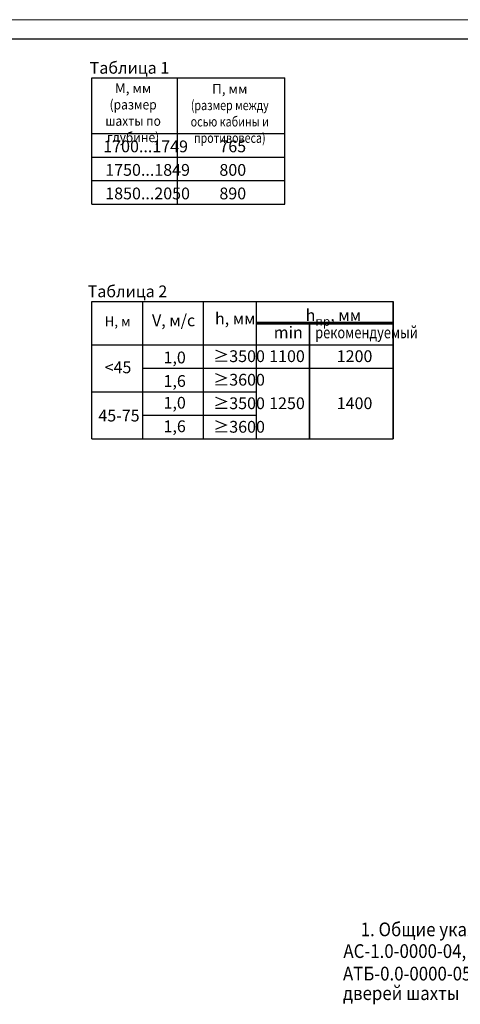
# Model space of a CAD drawing. Units: millimetres. Extents: x 0 to 1807, y -465 to 420.
# Drawn here: x 329 to 441, y 169 to 420 of the extents above; entities that cross this region are included whole.
import ezdxf
from ezdxf.enums import TextEntityAlignment as Align

# ---------------------------------------------------------------- set-up
doc = ezdxf.new("R2010")
doc.units = ezdxf.units.MM
doc.styles.add('GOST', font='GOST_A (SAPR LM)_1.ttf')
doc.styles.add('ГОСТ 2.304', font='txt')

# ---------------------------------------------------------------- blocks, each defined once
blk = doc.blocks.new('a2')
at = {"color": 1, "lineweight": 18}
blk.add_line((594, 420), (0, 420), dxfattribs=at)
blk.add_line((589, 415), (20, 415))
at = {"color": 3, "style": 'ГОСТ 2.304'}
for tag, height, rotation, width, p, p2 in [('НОМЕР(ВЕРХНИЙ)', 7, 180, 1.127685, (88, 411.5), (22, 411.5)), ('PODP_F', 2.5, 90.9722, 1.076581, (16, 54), (15.83, 64)), ('PODP_D', 2.5, 90, 1.056245, (19.5, 54), (19.5, 64)), ('FAM_OTD', 3.5, 90, 1.311762, (18.25, 31), (18.25, 52)), ('N_OTD', 3.5, 90, 2.090149, (18.25, 6), (18.25, 29))]:
    blk.add_attdef(tag, text='', height=height, rotation=rotation, dxfattribs=dict(at, width=width)).set_placement(p, p2, align=Align.FIT)
at = {"color": 3, "linetype": 'Continuous', "style": 'ГОСТ 2.304'}
for tag, height, p in [('НОМЕР(НИЖНИЙ)', 6, (528.99, 48.74)), ('СБОРОЧНЫЙ_ЧЕРТЕЖ', 3.5, (504.01, 22.54))]:
    blk.add_attdef(tag, text='', height=height, dxfattribs=at).set_placement(p, align=Align.CENTER)
at = {"color": 3, "linetype": 'Continuous'}
for tag, p, style in [('N_izm', (404.85, 40.94), 'ГОСТ 2.304'), ('T_izm', (412.2, 40.94), 'ГОСТ 2.304'), ('PODP_izm', (445.17, 41.05), 'ГОСТ 2.304'), ('R_P', (444.57, 30.69), 'ГОСТ 2.304'), ('P_P', (444.59, 25.78), 'ГОСТ 2.304'), ('T_P', (444.62, 20.8), 'ГОСТ 2.304'), ('SV_P', (444.62, 15.68), 'GOST'), ('N_P', (444.7, 10.71), 'ГОСТ 2.304'), ('UTV_P', (444.83, 5.85), 'ГОСТ 2.304'), ('ListOfShops', (428.81, 0.84), 'ГОСТ 2.304')]:
    blk.add_attdef(tag, p, '', height=3.5, dxfattribs=dict(at, style=style))
at = {"color": 3, "linetype": 'Continuous', "style": 'ГОСТ 2.304'}
for tag, width, p, p2 in [('N_izvech', 1.482197, (421.1, 40.88), (443.35, 40.88)), ('D_izm', 0.965475, (459.36, 41.18), (468.78, 41.18)), ('РАЗРАБОТАЛ', 0.946285, (421.25, 30.75), (443.5, 30.75)), ('R_D', 1.466544, (459.21, 30.82), (468.75, 30.82)), ('ПРОВЕРИЛ', 1.235596, (421.25, 25.69), (443.5, 25.69)), ('P_D', 1.457113, (459.25, 25.74), (468.72, 25.74)), ('Т контроль', 1.084467, (421.25, 20.87), (443.5, 20.87)), ('T_D', 1.470207, (459.25, 20.8), (468.81, 20.8)), ('SV_F', 2.544246, (421.25, 15.97), (443.53, 15.97)), ('SV_D', 1.055027, (459.31, 15.87), (468.81, 15.87)), ('НКОНТРОЛ', 1.218777, (421.25, 10.79), (443.5, 10.79)), ('N_D', 1.456502, (459.28, 11.15), (468.75, 11.15)), ('УТВЕРДИЛ', 1.218544, (421.25, 5.89), (443.5, 5.89)), ('UTV_D', 0.851914, (459.25, 5.92), (468.84, 5.92))]:
    blk.add_attdef(tag, text='', height=3.5, dxfattribs=dict(at, width=width)).set_placement(p, p2, align=Align.FIT)
at = {"linetype": 'Continuous', "lineweight": 30, "flags": 104}
blk.add_attdef('НАЗВАНИЕ1', text='', height=5, dxfattribs=at).set_placement((504.15, 43.18), align=Align.TOP_CENTER)
at = {"color": 3, "linetype": 'Continuous', "style": 'ГОСТ 2.304'}
for tag, height, p in [('ЛИТ', 3.5, (541.4, 32.5)), ('ОТДЕЛ', 5, (564, 8.75))]:
    blk.add_attdef(tag, text='', height=height, dxfattribs=at).set_placement(p, align=Align.MIDDLE_CENTER)
at = {"color": 3, "linetype": 'Continuous', "lineweight": 30, "flags": 104}
for tag, p in [('МАССА', (562.5, 32.5)), ('МАСШТАБ', (580, 32.5))]:
    blk.add_attdef(tag, text='', height=3.5, dxfattribs=at).set_placement(p, align=Align.MIDDLE_CENTER)
at = {"color": 3, "linetype": 'Continuous', "style": 'ГОСТ 2.304'}
for tag, p in [('ЛИСТ', (558.53, 22.5)), ('ЛИСТОВ', (588, 22.5))]:
    blk.add_attdef(tag, text='', height=3.5, dxfattribs=at).set_placement(p, align=Align.MIDDLE_RIGHT)
at = {"linetype": 'Continuous', "lineweight": 30, "flags": 104}
blk.add_attdef('МАТЕРИАЛ', text='', height=3.5, dxfattribs=at).set_placement((504, 12.5), align=Align.MIDDLE_CENTER)
at = {"color": 3, "style": 'ГОСТ 2.304'}
blk.add_attdef('ID_DOC', (7.75, 0.91), '', height=3.5, dxfattribs=at)

msp = doc.modelspace()

# ---------------------------------------------------------------- linework, layer by layer
for p, q in [((346.985461, 405.142857), (396.220238, 405.142857)), ((346.985461, 372.964473), (346.985461, 405.142857)), ((368.833726, 372.964473), (368.833726, 405.142857)), ((396.220238, 372.964473), (396.220238, 405.142857)), ((346.985461, 313.150914), (346.985461, 348.150914)), ((346.985461, 348.150914), (423.824606, 348.150914)), ((359.980961, 313.150914), (359.980961, 348.150914)), ((375.480961, 313.150914), (375.480961, 348.150914)), ((388.980961, 313.150914), (388.980961, 348.150914)), ((423.824606, 348.150914), (423.824606, 313.150914)), ((423.824606, 313.150914), (423.824606, 348.150914)), ((402.424606, 342.650914), (402.424606, 313.150914)), ((402.424606, 313.150914), (402.424606, 342.650914)), ((346.985461, 337.150914), (423.824606, 337.150914))]:
    msp.add_line(p, q)
at = {"color": 0, "linetype": 'Continuous'}
for p, q in [((346.985461, 390.964473), (396.220238, 390.964473)), ((346.985461, 372.964473), (396.220238, 372.964473))]:
    msp.add_line(p, q, dxfattribs=at)
at = {"color": 1, "linetype": 'Continuous'}
for p, q in [((346.985461, 384.964473), (396.220238, 384.964473)), ((346.985461, 378.964473), (396.220238, 378.964473)), ((359.980961, 331.150914), (423.824606, 331.150914)), ((346.985461, 325.150914), (388.980961, 325.150914)), ((359.980961, 319.150914), (388.980961, 319.150914)), ((346.985461, 313.150914), (423.824606, 313.150914))]:
    msp.add_line(p, q, dxfattribs=at)
at = {"color": 7, "linetype": 'Continuous', "lineweight": 60}
msp.add_lwpolyline([(388.980961, 342.650914), (423.824606, 342.650914)], dxfattribs=at)

# ---------------------------------------------------------------- block references
msp.add_blockref('a2', (0, 0))

# ---------------------------------------------------------------- texts
at = {"color": 3, "linetype": 'Continuous', "style": 'GOST'}
for s, p in [('Таблица 1', (356.592386, 406.229601)), ('Таблица 2', (356.086561, 349.237658))]:
    msp.add_text(s, height=3, dxfattribs=at).set_placement(p, align=Align.CENTER)
for s, height, p in [('1700...1749', 3, (349.922503, 386.202212)), ('765', 3, (379.511068, 386.202212)), ('1750...1849', 3, (350.425208, 380.202212)), ('800', 3, (379.511068, 380.202212)), ('1850...2050', 3, (350.425208, 374.202212)), ('890', 3, (379.511068, 374.202212)), ('H, м', 2.5, (350.254272, 341.84993)), ('V, м/с', 3, (362.337704, 341.84993)), ('h, мм', 3, (378.377234, 342.309094)), ('1,0 ', 3, (365.269407, 332.388653)), ('1,6 ', 3, (365.269407, 326.388653)), ('1,0 ', 3, (365.269407, 320.842818)), ('45-75', 3, (348.667704, 317.57129)), ('1,6 ', 3, (365.269407, 314.842818))]:
    msp.add_text(s, height=height, dxfattribs=at).set_placement(p)
at = {"color": 3, "width": 0.9}
for s, p in [(' 1. Общие указания см. АТБ-0.0-0000-02, исходные данные для проектирования электроснабжения см.', (414.550191, 186.336848, 1373.355123)), ('дверей шахты  см. АС-0.0-ДШ-01 (тип ДШ - Т2, ШП = 1200 мм, ВП = 2000 мм остальные варианы ВП по', (410.996154, 170.078521, 1373.355123))]:
    msp.add_text(s, height=3.5, dxfattribs=at).set_placement(p)
at = {"color": 3, "linetype": 'Continuous', "style": 'GOST', "width": 0.9}
for s, p in [('АC-1.0-0000-04, размещение отверстий под вызывные посты и указатели лифтовые см. ', (411.099443, 180.800234, 1373.355123)), ('АТБ-0.0-0000-05, размеры строительного проема и расположение закладных деталей крепления ', (411.00113, 175.06362, 1373.355123))]:
    msp.add_text(s, height=3.5, dxfattribs=at).set_placement(p)
at = {"color": 3, "linetype": 'Continuous', "lineweight": 60, "char_height": 2.5, "attachment_point": 1, "style": 'ГОСТ 2.304'}
for s, insert, width in [('\\pxqc;М, мм\\P{\\W0.9;(размер шахты по глубине)}', (348.22709, 403.785234), 18.59242994), ('\\pxqc;П, мм\\P{\\W0.8;(размер между осью кабины и противовеса)}', (369.751076, 403.60706), 24.80491749)]:
    msp.add_mtext(s, dxfattribs=dict(at, insert=insert, width=width))
at = {"color": 3, "char_height": 3, "attachment_point": 1}
for s, insert in [('\\A1;h{\\H0.75x;\\S ^ пр;}, мм', (401.478541, 347.369595)), ('min', (393.346653, 341.769654)), ('{\\W0.8;рекомендуемый}', (403.917714, 341.769654)), ('≥3500', (377.925775, 335.713317)), ('1100', (392.189292, 335.713317)), ('1200', (409.406493, 335.713317)), ('<45', (350.260096, 332.872597)), ('≥3600', (377.925775, 329.713317)), ('≥3500', (377.925775, 323.713317)), ('1250', (392.189292, 323.713317)), ('1400', (409.406493, 323.713317)), ('≥3600', (377.925775, 317.713317))]:
    msp.add_mtext(s, dxfattribs=dict(at, insert=insert))

doc.saveas('drawing.dxf')
